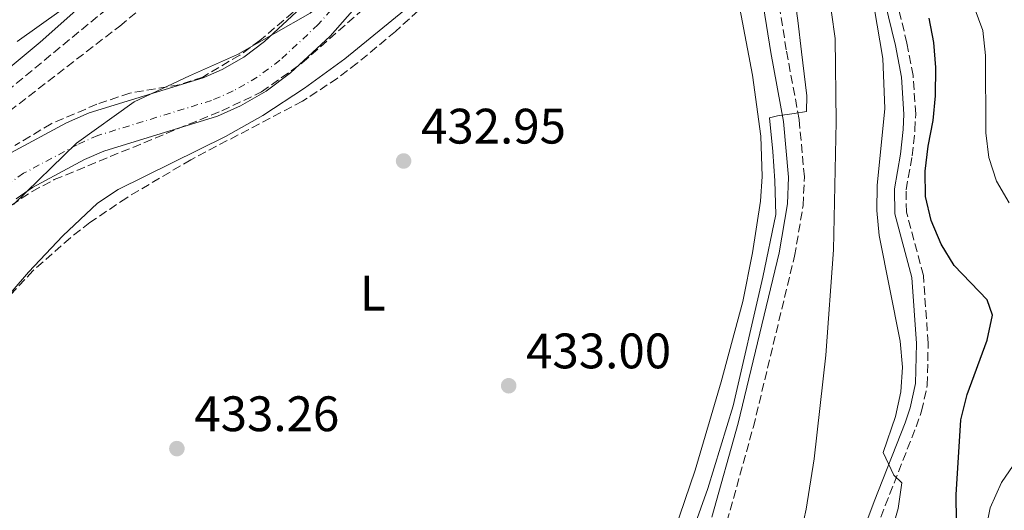
# Model space of a CAD drawing. Units: metres. Extents: x 576800 to 580245, y 4724231 to 4726583.
# Drawn here: x 576980 to 577178, y 4725568 to 4725667 of the extents above; entities that cross this region are included whole.
import ezdxf
from ezdxf.enums import TextEntityAlignment as Align

# ---------------------------------------------------------------- set-up
doc = ezdxf.new("R2010")
doc.units = ezdxf.units.M
doc.header["$MEASUREMENT"] = 0
doc.linetypes.add('DGN Style 3', pattern=[2.435891, 1.739922, -0.695969])
doc.linetypes.add('DGN Style 4', pattern=[2.785615, 1.391938, -0.695969, 0.00174, -0.695969])
for name, color, linetype, lineweight in [('Camino', 7, 'DGN Style 3', 0), ('Cauce permanente', 151, 'Continuous', 13), ('Cauce permanente (área)', 142, 'Continuous', 13), ('Cota de punto acotado terreno', 7, 'Continuous', 0), ('Curva de nivel directora', 30, 'Continuous', 30), ('Curva de nivel intermedia', 30, 'Continuous', 0), ('Eje cauce permanente (área)', 70, 'DGN Style 4', 0), ('Etiqueta de uso rústico', 92, 'Continuous', 0), ('Límite de Concejo', 7, 'Continuous', 0), ('Línea de cambio de uso (parcela vista)', 92, 'Continuous', 0), ('Margen derecho', 7, 'Continuous', 0), ('Punto acotado terreno (símbolo)', 7, 'Continuous', 0), ('Zona arbolada', 92, 'DGN Style 3', 0)]:
    doc.layers.add(name, color=color, linetype=linetype, lineweight=lineweight)
doc.styles.add('Style-Arial', font='arial.ttf')

# ---------------------------------------------------------------- blocks, each defined once
blk = doc.blocks.new('5PATER')
at = {"layer": 'Cauce permanente', "linetype": 'Continuous', "lineweight": 0}
h = blk.add_hatch(color=51, dxfattribs=at)
edge = h.paths.add_edge_path()
edge.add_ellipse((0, 0), major_axis=(-0.11, -0.111), ratio=0.999422, start_angle=0, end_angle=360)

msp = doc.modelspace()

# ---------------------------------------------------------------- linework, layer by layer
at = {"layer": 'Camino', "color": 7, "linetype": 'DGN Style 3', "lineweight": 0}
for points in [[(577121.92, 4725566.03, 435.41), (577127.23, 4725585.11, 435.05), (577135.52, 4725619.45, 435.01), (577137.24, 4725629.61, 435.1), (577137.49, 4725635.4, 435.17), (577136.44, 4725646.95, 435.08), (577133.85, 4725660.91, 434.85), (577130.91, 4725679.41, 434.75), (577129.69, 4725685.4, 434.75), (577127.36, 4725690.49, 434.64), (577123.97, 4725695.64, 434.49), (577121.02, 4725699.28, 434.29), (577115.72, 4725704.41, 433.78), (577109.02, 4725709.69, 433.21), (577103.96, 4725712.16, 432.8), (577101.76, 4725712.78, 432.75), (577097.11, 4725712.81, 432.75), (577091.49, 4725711.14, 432.75)], [(577028.75, 4725709.52, 438.81), (577029.12, 4725705.84, 438.25), (577029.32, 4725699.9, 436.81), (577028.15, 4725695.17, 435.78), (577024.46, 4725690.41, 434.95), (577010.47, 4725679.68, 433.73), (576997.28, 4725669.16, 433.3), (576960.49, 4725638.95, 433.3), (576948.52, 4725629.91, 433.3), (576942.59, 4725626.03, 433.3), (576936.18, 4725622.59, 433.3), (576914.64, 4725612.34, 433.35), (576892.75, 4725601.46, 433.66), (576885.45, 4725597.52, 433.53), (576880.74, 4725595.91, 433.45), (576876.99, 4725596.32, 433.45), (576875.36, 4725598.52, 433.45), (576874.08, 4725601.5, 433.45)], [(577145.17, 4725546.43, 443.49), (577153.74, 4725569.3, 444.89), (577159.95, 4725585.14, 446.44), (577161.04, 4725588.3, 446.5), (577162.21, 4725593.55, 446.41), (577162.38, 4725601.98, 446.47), (577161.42, 4725615.58, 447.15), (577158.01, 4725628.32, 447.52), (577157.94, 4725632.8, 447.69), (577159.17, 4725639.62, 447.73), (577159.71, 4725644.75, 447.67), (577159.87, 4725648.02, 447.6), (577159.35, 4725655.74, 446.96), (577158.11, 4725662.28, 446.98), (577155.99, 4725671, 447.52)]]:
    msp.add_polyline3d(points, dxfattribs=at)
at = {"layer": 'Cauce permanente', "color": 151, "linetype": 'Continuous', "lineweight": 13}
for points in [[(577058.07, 4725681.84, 431.98), (577042.15, 4725663.67, 431.98), (577034.2, 4725656.28, 431.98), (577029.31, 4725652.6, 431.98), (577024.14, 4725649.66, 431.98), (577019.49, 4725647.62, 431.98), (576996.61, 4725640.57, 431.98), (576992.77, 4725638.86, 431.98), (576982.27, 4725633.25, 431.98), (576979, 4725630.94, 431.98)], [(576977.96, 4725640.24, 431.98), (576989.16, 4725646.22, 431.98), (576993.72, 4725648.26, 431.98), (577016.63, 4725655.31, 431.98), (577020.46, 4725656.99, 431.98), (577024.81, 4725659.47, 431.98), (577028.94, 4725662.57, 431.98), (577036.26, 4725669.38, 431.98)]]:
    msp.add_polyline3d(points, dxfattribs=at)
at = {"layer": 'Cauce permanente (área)', "color": 142, "linetype": 'Continuous', "lineweight": 13, "elevation": 431.98, "flags": 128}
for points in [[(576979, 4725630.94), (576982.27, 4725633.25), (576992.77, 4725638.86), (576996.61, 4725640.57), (577019.49, 4725647.62), (577024.14, 4725649.66), (577029.31, 4725652.6), (577034.2, 4725656.28), (577042.15, 4725663.67), (577058.07, 4725681.84), (577073.83, 4725697.55), (577083.81, 4725708.2), (577095.29, 4725720.94), (577101.56, 4725728.85), (577104.27, 4725735.67), (577104.99, 4725742.52), (577105.02, 4725746.85), (577104.2, 4725756.03), (577102.76, 4725762.17), (577100.05, 4725768.33), (577095.8, 4725773.92), (577091.66, 4725777.26)], [(576977.96, 4725640.24), (576989.16, 4725646.22), (576993.72, 4725648.26), (577016.63, 4725655.31), (577020.46, 4725656.99), (577024.81, 4725659.47), (577028.94, 4725662.57), (577036.26, 4725669.38), (577052.1, 4725687.44), (577067.95, 4725703.25), (577077.78, 4725713.74), (577089.03, 4725726.23), (577094.39, 4725733), (577096.24, 4725737.65), (577096.8, 4725742.98), (577096.82, 4725746.51), (577096.1, 4725754.73), (577094.96, 4725759.57), (577092.95, 4725764.14), (577089.88, 4725768.17), (577086.15, 4725771.18)]]:
    msp.add_lwpolyline(points, dxfattribs=at)
at = {"layer": 'Curva de nivel directora', "color": 30, "linetype": 'Continuous', "lineweight": 30, "elevation": 450, "flags": 128}
msp.add_lwpolyline([(577168.24, 4725555.7), (577168.03, 4725571.5), (577168.95, 4725586.57), (577170.21, 4725591.67), (577174.26, 4725602.59), (577175.3, 4725607.59), (577174.23, 4725610.65), (577167.63, 4725617.57), (577165.02, 4725621.84), (577162.99, 4725626.6), (577161.86, 4725631.46), (577161.8, 4725636.53), (577162.37, 4725641.58), (577163.36, 4725646.69), (577163.84, 4725651.67), (577163.9, 4725657.4), (577163.54, 4725662.41), (577162.61, 4725667.32)], dxfattribs=at)
at = {"layer": 'Curva de nivel intermedia', "color": 30, "linetype": 'Continuous', "lineweight": 0, "flags": 128}
for points, elevation in [([(576979.23, 4725662.6), (577000.88, 4725678.05), (577009.22, 4725684.96), (577016.69, 4725692.05), (577030.17, 4725695.3), (577044.75, 4725701.39), (577059.35, 4725708.56), (577068.35, 4725714.04), (577072.54, 4725717.08), (577076.63, 4725720.5), (577080.09, 4725724.11), (577083.25, 4725728.35), (577085.94, 4725733.11), (577087.78, 4725737.76), (577088.74, 4725743.18), (577088.97, 4725748.17), (577088.63, 4725753.18), (577087.65, 4725759.74), (577086.53, 4725762.9), (577083.62, 4725768.39)], 435), ([(577135.48, 4725557.86), (577137.88, 4725568.62), (577139.48, 4725578.73), (577141.83, 4725599.56), (577143.38, 4725620.75), (577143.86, 4725646.47), (577143.65, 4725663.21), (577142.2, 4725673.71), (577140.95, 4725679.97), (577139.57, 4725684.9), (577135.57, 4725694.78), (577134.35, 4725699.63), (577134.75, 4725704.63)], 440), ([(577112.09, 4725556.03), (577118.07, 4725572.73), (577123.15, 4725589.36), (577129.17, 4725615.24), (577131.73, 4725627.84), (577131.58, 4725634.61), (577131.14, 4725640.47), (577130.51, 4725647.23), (577132.09, 4725647.67), (577135.47, 4725648.1), (577137.95, 4725648.54), (577137.97, 4725651.69), (577136.9, 4725660.49), (577136.16, 4725666.85), (577134.96, 4725675.53)], 435), ([(577151.94, 4725553.17), (577156.34, 4725568.7), (577157.08, 4725573.86), (577155.45, 4725575.43), (577153.36, 4725579.98), (577155.84, 4725587.24), (577156.89, 4725592.16), (577157.24, 4725597.15), (577156.72, 4725602.37), (577152.56, 4725623.63), (577152.04, 4725628.6), (577152.15, 4725633.64), (577153.66, 4725649.12), (577153.29, 4725659.19), (577151.55, 4725669.44)], 445), ([(577178.65, 4725630.15), (577176.1, 4725634.51), (577174.57, 4725639.27), (577173.97, 4725644.25), (577173.92, 4725659.79), (577173.4, 4725664.79), (577171.62, 4725669.47)], 455), ([(577173.83, 4725563.82), (577174.88, 4725568.87), (577177.11, 4725573.97), (577180.19, 4725578.41)], 455)]:
    msp.add_lwpolyline(points, dxfattribs=dict(at, elevation=elevation))
at = {"layer": 'Eje cauce permanente (área)', "color": 70, "linetype": 'DGN Style 4', "lineweight": 0}
msp.add_polyline3d([(577055.64, 4725684.12, 431.98), (577039.75, 4725666, 431.98), (577032.06, 4725658.84, 431.98), (577027.48, 4725655.4, 431.98), (577022.64, 4725652.65, 431.98), (577018.32, 4725650.75, 431.98), (576995.43, 4725643.71, 431.98), (576991.3, 4725641.86, 431.98), (576980.51, 4725636.1, 431.98), (576976.91, 4725633.56, 431.98)], dxfattribs=at)
at = {"layer": 'Límite de Concejo', "color": 7, "linetype": 'Continuous', "lineweight": 0}
msp.add_polyline3d([(577044.32, 4725871.99, 431.56), (577041.18, 4725857.6, 431.56), (577040.42, 4725846.55, 431.56), (577041.96, 4725834.13, 431.56), (577045.23, 4725826.43, 431.85), (577050.81, 4725816.47, 432.18), (577061.78, 4725801.63, 432.1), (577075.4, 4725789.61, 432.18), (577086.21, 4725777.82, 437.56), (577090.85, 4725772.17, 434.41), (577093.57, 4725767.63, 431.98), (577095.43, 4725760.67, 431.98), (577098.36, 4725749.16, 431.98), (577097.12, 4725735.31, 431.98), (577091.04, 4725722.28, 431.98), (577083.94, 4725710.01, 431.98), (577071.25, 4725696.77, 431.98), (577053.89, 4725681.19, 431.98), (577038.15, 4725668.3, 431.98), (577023.5, 4725659.99, 432.06), (577013.89, 4725655.68, 432.06), (577002.77, 4725650.46, 431.98), (576991.17, 4725642.19, 431.98), (576978.47, 4725629.85, 432.04)], dxfattribs=at)
at = {"layer": 'Línea de cambio de uso (parcela vista)', "color": 92, "linetype": 'Continuous', "lineweight": 0}
for points in [[(577091.49, 4725711.14, 432.75), (577083.69, 4725702.83, 432.75), (577080.93, 4725698.71, 432.75), (577076.65, 4725690.12, 432.75), (577070.79, 4725682, 432.75), (577067.03, 4725677.83, 432.75), (577059.67, 4725671.05, 432.89), (577045.09, 4725659.12, 433.06), (577037, 4725653.25, 433.34), (577028.61, 4725647.74, 433.55), (577021.13, 4725643.48, 433.7), (576999.55, 4725632.83, 433.9), (576995.38, 4725630.11, 433.89), (576988.39, 4725623.51, 433.85), (576981.53, 4725616.22, 433.76), (576978.23, 4725612.4, 433.72), (576977.08, 4725610.85, 433.72)], [(577101.74, 4725709.49, 432.76), (577112.78, 4725695.71, 432.95), (577117.64, 4725688.81, 432.99), (577120.24, 4725684.51, 433.12), (577122.15, 4725679.89, 433.25), (577123.51, 4725674.62, 433.25), (577127.04, 4725655.85, 433.23), (577128.76, 4725643.56, 433.28), (577129.02, 4725635.48, 433.35), (577128.64, 4725630.5, 433.34), (577127.04, 4725620.14, 433.36), (577125.11, 4725610.34, 433.42), (577120.75, 4725594.21, 433.53), (577115.54, 4725576.45, 433.67), (577111.36, 4725564.26, 433.76)]]:
    msp.add_polyline3d(points, dxfattribs=at)
at = {"layer": 'Margen derecho', "color": 7, "linetype": 'Continuous', "lineweight": 0}
for points in [[(577118.89, 4725566.98, 435.41), (577124.16, 4725585.91, 435.05), (577132.41, 4725620.09, 435.01), (577134.08, 4725629.94, 435.1), (577134.3, 4725635.32, 435.17), (577133.29, 4725646.52, 435.08), (577130.72, 4725660.37, 434.85), (577127.78, 4725678.84, 434.75), (577126.65, 4725684.41, 434.75), (577124.57, 4725688.95, 434.64), (577121.41, 4725693.77, 434.49), (577118.68, 4725697.13, 434.29), (577113.63, 4725702.02, 433.78), (577107.32, 4725706.98, 433.21), (577102.83, 4725709.18, 432.8), (577101.74, 4725709.49, 432.76)], [(576876.23, 4725602.78, 433.57), (576877.39, 4725600.66, 433.57), (576878.87, 4725599.72, 433.57), (576882.32, 4725600.48, 433.57), (576895.11, 4725607.35, 433.67), (576929.03, 4725623.18, 433.33), (576940.9, 4725629.54, 433.45), (576951.69, 4725636.38, 433.51), (576959.16, 4725641.97, 433.49), (576983.85, 4725662.46, 433.34), (576995.25, 4725672.63, 433.29), (577005.7, 4725680.31, 433.57), (577018.2, 4725689.53, 435.26), (577020.93, 4725693.61, 436.1), (577023.11, 4725698.95, 437.46), (577022.57, 4725704.51, 438.59)], [(577142.94, 4725547.21, 443.49), (577151.54, 4725570.14, 444.89), (577157.74, 4725585.96, 446.44), (577158.77, 4725588.95, 446.5), (577159.85, 4725593.83, 446.41), (577160.03, 4725601.92, 446.47), (577159.08, 4725615.19, 447.15), (577155.66, 4725627.99, 447.52), (577155.58, 4725632.99, 447.69), (577156.83, 4725639.95, 447.73), (577157.36, 4725644.93, 447.67), (577157.51, 4725648, 447.6), (577157.01, 4725655.44, 446.96), (577155.8, 4725661.78, 446.98), (577153.67, 4725670.55, 447.52)]]:
    msp.add_polyline3d(points, dxfattribs=at)
at = {"layer": 'Zona arbolada', "color": 92, "linetype": 'DGN Style 3', "lineweight": 0}
for points in [[(576958.39, 4725633.71, 438.67), (576999.83, 4725665.71, 438.67), (577008.87, 4725673.15, 438.67)], [(576958.39, 4725633.71, 438.67), (576999.83, 4725665.71, 438.67), (577008.87, 4725673.15, 438.67)], [(577040.27, 4725673.21, 440.11), (577028.01, 4725662.79, 440.11), (577023.97, 4725659.86, 440.11), (577016.54, 4725655.46, 440.11), (577011.81, 4725653.87, 440.11), (577001.89, 4725652.23, 440.11), (576995.24, 4725649.98, 440.11), (576986.05, 4725646.07, 440.11), (576978.75, 4725641.68, 440.11)], [(577040.27, 4725673.21, 440.11), (577028.01, 4725662.79, 440.11), (577023.97, 4725659.86, 440.11), (577016.54, 4725655.46, 440.11), (577011.81, 4725653.87, 440.11), (577001.89, 4725652.23, 440.11), (576995.24, 4725649.98, 440.11), (576986.05, 4725646.07, 440.11), (576978.75, 4725641.68, 440.11)], [(577063.48, 4725672.08, 438.16), (577055.28, 4725664.62, 438.17), (577047.59, 4725658.21, 438.17), (577043.61, 4725655.2, 438.17), (577036.58, 4725650.58, 438.17), (577014.14, 4725638.84, 438.17), (577001.24, 4725631.2, 438.17), (576993.86, 4725626.21, 438.17), (576989.91, 4725623.14, 438.17), (576982.4, 4725616.52, 438.17), (576964.4, 4725597.33, 438.17)], [(577063.48, 4725672.08, 438.16), (577055.28, 4725664.62, 438.17), (577047.59, 4725658.21, 438.17), (577043.61, 4725655.2, 438.17), (577036.58, 4725650.58, 438.17), (577014.14, 4725638.84, 438.17), (577001.24, 4725631.2, 438.17), (576993.86, 4725626.21, 438.17), (576989.91, 4725623.14, 438.17), (576982.4, 4725616.52, 438.17), (576977.08, 4725610.85, 438.17)], [(576978.04, 4725629.65, 438.17), (576982.21, 4725632.48, 438.17), (576986.68, 4725634.83, 438.17), (577020.36, 4725648.69, 438.17), (577028.36, 4725652.46, 438.17), (577036.53, 4725658.3, 438.17), (577049.74, 4725669.95, 438.17)], [(576978.04, 4725629.65, 438.17), (576982.21, 4725632.48, 438.17), (576986.68, 4725634.83, 438.17), (577020.36, 4725648.69, 438.17), (577028.36, 4725652.46, 438.17), (577036.53, 4725658.3, 438.17), (577049.74, 4725669.95, 438.17)]]:
    msp.add_polyline3d(points, dxfattribs=at)

# ---------------------------------------------------------------- block references
at = {"layer": 'Punto acotado terreno (símbolo)', "color": 7, "linetype": 'Continuous', "lineweight": 0, "xscale": 10, "yscale": 10, "zscale": 10}
for p in [(577056.91, 4725638.58, 432.95), (577078.04, 4725593.4, 433), (577011.33, 4725580.77, 433.26)]:
    msp.add_blockref('5PATER', p, dxfattribs=at)

# ---------------------------------------------------------------- texts
at = {"layer": 'Cota de punto acotado terreno', "color": 7, "linetype": 'Continuous', "lineweight": 0, "style": 'Style-Arial'}
for s, p in [('432.95', (577060.41, 4725642.08, 432.95)), ('433.00', (577081.54, 4725596.9, 433)), ('433.26', (577014.83, 4725584.27, 433.26))]:
    msp.add_text(s, height=7, dxfattribs=at).set_placement(p)
at = {"layer": 'Etiqueta de uso rústico', "color": 92, "linetype": 'Continuous', "lineweight": 0, "style": 'Style-Arial'}
msp.add_text('L', height=7, dxfattribs=at).set_placement((577050.74, 4725612.02, 433.13), align=Align.MIDDLE_CENTER)

doc.saveas('drawing.dxf')
